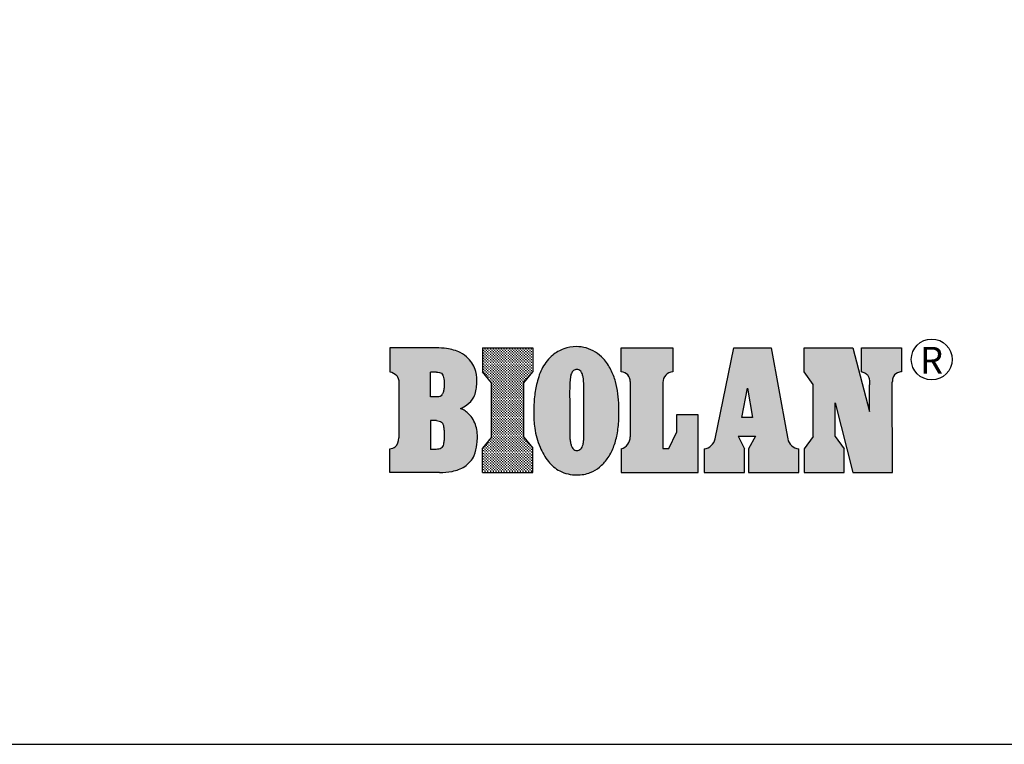
# Model space of a CAD drawing. Extents: x -3200 to 17800, y -1956 to 12894.
# Drawn here: x 1401 to 6003, y -1956 to 1431 of the extents above; entities that cross this region are included whole.
import ezdxf

# ---------------------------------------------------------------- set-up
doc = ezdxf.new("R2010")
doc.units = 0
doc.header["$LTSCALE"] = 50
doc.layers.get('0').update_dxf_attribs({"linetype": 'CONTINUOUS'})
doc.layers.get('DEFPOINTS').update_dxf_attribs({"linetype": 'CONTINUOUS'})
for name, color, linetype in [('A0N050', 7, 'CONTINUOUS'), ('BIOLAN', 1, 'CONTINUOUS'), ('MITAT', 6, 'CONTINUOUS')]:
    doc.layers.add(name, color=color, linetype=linetype)
doc.styles.add('TEXTSTYLE_3', font='ARIAL.TTF')
doc.dimstyles.get("Standard").update_dxf_attribs({"dimtxt": 0.18, "dimasz": 0.18, "dimexe": 0.18, "dimexo": 0.0625, "dimgap": 0.09, "dimtad": 0, "dimtih": 1, "dimtoh": 1, "dimdec": 4, "dimzin": 0, "dimtxsty": 'STANDARD', "dimcen": 0.09, "dimazin": 3, "dimtfac": 1, "dimtdec": 4, "dimtofl": 0, "dimtmove": 0, "dimatfit": 3, "dimtolj": 1, "dimtzin": 0})
pattern_1 = [(0, (-5949.57, 1785.4016), (6.35, 6.35), [3.175, -9.525]), (90, (-5947.9826, 1783.814), (-6.35, 6.35), [3.175, -9.525])]

# ---------------------------------------------------------------- blocks, each defined once
blk = doc.blocks.new('A$C7C463AB3')
at = {"layer": 'BIOLAN'}
h = blk.add_hatch(dxfattribs=at)
h.set_pattern_fill('CROSS', color=1, style=0)
h.set_pattern_definition(pattern_1)
edge = h.paths.add_edge_path()
edge.add_spline(control_points=[(874.1, 0), (846.8, 0.1), (794.9, 11.1), (736.1, 62.9), (696.6, 133.1), (675.6, 212.1), (671, 292), (674.5, 363.5), (686.9, 434.7), (709.4, 504.4), (754.9, 559.9), (811.3, 593.2), (866.9, 602.6), (918.2, 595.8), (961.8, 575.7), (1003, 541.8), (1034.6, 493.6), (1056.4, 437.4), (1066.6, 379.5), (1070.9, 319.8), (1071.1, 255.7), (1064.2, 190.7), (1047.1, 128.5), (1019.4, 76.3), (982.5, 35.3), (933.8, 6.2), (895.3, 0), (874.1, 0)], knot_values=[0, 0, 0, 0, 81.730472, 151.438794, 228.585116, 320.576092, 393.902707, 468.043748, 534.857762, 610.672776, 684.798526, 744.704342, 803.363366, 850.621978, 897.820461, 945.611464, 1008.887953, 1068.185635, 1125.514331, 1184.645302, 1247.424674, 1317.846329, 1380.01558, 1439.781189, 1493.589357, 1543.373902, 1607.147262, 1607.147262, 1607.147262, 1607.147262], degree=3, periodic=0)
edge = h.paths.add_edge_path(flags=16)
edge.add_spline(control_points=[(874.1, 114.6), (870.6, 114.6), (863.5, 115.9), (854.7, 123.3), (848.3, 134.9), (844, 150.6), (841.2, 169.7), (841.9, 202.9), (840.7, 255.2), (841.3, 318.3), (839.7, 377.9), (840.8, 420.8), (842.8, 449.1), (844.9, 464.6), (848, 473.6), (852.3, 481.7), (858, 488.4), (865.6, 492.5), (874.6, 493.8), (884.4, 491.9), (893.1, 484.5), (899.3, 473), (905.7, 450.4), (906.2, 405.8), (906.5, 354.4), (906.5, 275), (907.4, 214.1), (906.1, 160.4), (903.6, 144.1), (899.3, 131.2), (892.9, 121.5), (884.2, 115.6), (877.4, 114.5), (874.1, 114.6)], knot_values=[0, 0, 0, 0, 10.32019, 20.837898, 33.436716, 49.279588, 69.735733, 91.045473, 148.838148, 226.616096, 280.197304, 327.62698, 355.410263, 365.197954, 374.579187, 383.797526, 392.464514, 400.59642, 409.192771, 419.291787, 429.68095, 442.227727, 458.057452, 499.728287, 574.821609, 612.89111, 737.783792, 757.489495, 773.828621, 787.152794, 798.113437, 807.85328, 817.946438, 817.946438, 817.946438, 817.946438], degree=3, periodic=0)
h = blk.add_hatch(dxfattribs=at)
h.set_pattern_fill('CROSS', color=1, style=0)
h.set_pattern_definition(pattern_1)
edge = h.paths.add_edge_path()
edge.add_spline(control_points=[(330.7, 310), (341.2, 314.7), (365.1, 328.7), (399.1, 365.3), (408.1, 423.7), (405.6, 488), (374.7, 541.7), (324.9, 578.1), (271.6, 591.8), (233.4, 593.9), (217.5, 593.9)], knot_values=[0, 0, 0, 0, 34.328815, 82.728633, 144.000949, 205.077723, 274.061008, 320.403832, 387.281256, 435.191264, 435.191264, 435.191264, 435.191264], degree=3, periodic=0)
edge.add_line((217.5, 593.9), (0, 593.9))
edge.add_line((0, 593.9), (0, 482.1))
edge.add_spline(control_points=[(0, 482.1), (11.8, 480), (36, 469.9), (41.9, 444.5), (41.9, 433.2)], knot_values=[0, 0, 0, 0, 35.922616, 69.77514, 69.77514, 69.77514, 69.77514], degree=3, periodic=0)
edge.add_line((41.9, 433.2), (42, 173.1))
edge.add_spline(control_points=[(42, 173.1), (42, 158.1), (33.9, 130.1), (8.9, 123.4), (0, 122.4)], knot_values=[0, 0, 0, 0, 44.983715, 71.69586, 71.69586, 71.69586, 71.69586], degree=3, periodic=0)
edge.add_line((0, 122.4), (0, 11.4))
edge.add_line((0, 11.4), (232.2, 11.4))
edge.add_spline(control_points=[(232.2, 11.4), (251.8, 11.4), (292.5, 14.8), (354, 35.3), (397.4, 85.1), (409, 148.5), (411, 212.2), (386.8, 271.8), (352.9, 300.5), (334.2, 308.5), (330.7, 310)], knot_values=[0, 0, 0, 0, 58.914457, 122.020271, 189.962514, 244.557706, 312.276967, 379.624251, 429.290353, 440.662634, 440.662634, 440.662634, 440.662634], degree=3, periodic=0)
edge = h.paths.add_edge_path(flags=16)
edge.add_spline(control_points=[(217.3, 254.1), (221.9, 254.1), (230.4, 252.9), (242.2, 248), (248.9, 237.2), (251.7, 223.8), (253.7, 207.4), (254.2, 186.7), (253.7, 165.2), (251.4, 146.4), (247.6, 132.8), (239.5, 124.6), (228.8, 120.4), (220.7, 119.8), (216.3, 119.8)], knot_values=[0, 0, 0, 0, 13.69945, 25.778144, 36.802746, 50.067557, 66.573461, 86.590792, 112.068124, 130.941531, 143.565108, 153.37297, 164.231006, 177.440213, 177.440213, 177.440213, 177.440213], degree=3, periodic=0)
edge.add_line((216.3, 119.8), (190.2, 119.8))
edge.add_line((190.2, 119.8), (190.2, 254.1))
edge.add_line((190.2, 254.1), (217.3, 254.1))
edge = h.paths.add_edge_path(flags=16)
edge.add_line((223.3, 365.1), (190.2, 365.1))
edge.add_line((190.2, 365.1), (190.2, 481.2))
edge.add_line((190.2, 481.2), (217.3, 481.2))
edge.add_spline(control_points=[(217.3, 481.2), (222, 481.2), (230.4, 480.5), (245.4, 474.6), (251.4, 458.1), (253.6, 440.2), (254.3, 421.9), (253.5, 403.2), (250.1, 386.7), (244.1, 374.3), (234.7, 366.4), (227.1, 365.1), (223.3, 365.1)], knot_values=[0, 0, 0, 0, 14.054296, 25.178057, 46.375405, 61.454365, 80.202772, 100.925633, 117.439183, 130.4794, 141.511126, 152.823327, 152.823327, 152.823327, 152.823327], degree=3, periodic=0)
h = blk.add_hatch(dxfattribs=at)
h.set_pattern_fill('CROSS', color=1, style=0)
h.set_pattern_definition(pattern_1)
h.paths.add_polyline_path([(475.2, 176.4), (433.5, 124.9), (433.5, 11.4), (667.7, 11.4), (667.7, 124.9), (625.9, 176.4), (625.9, 430.6), (667.7, 482.1), (667.7, 593.9), (433.5, 593.9), (433.5, 482.1), (475.2, 430.6)])
h = blk.add_hatch(dxfattribs=at)
h.set_pattern_fill('CROSS', color=1, style=0)
h.set_pattern_definition(pattern_1)
h.paths.add_polyline_path([(1123.6, 178.2, -0.332318), (1081.8, 122.3), (1081.8, 11.4), (1441.6, 11.4), (1441.6, 280.5), (1339.4, 280.5), (1339.4, 198.4), (1303.1, 124), (1275.7, 124), (1275.7, 432.3, -0.397559), (1322.8, 482.2), (1322.8, 593.8), (1081.8, 593.8), (1081.8, 482.1, -0.389865), (1123.6, 436.7)])
h = blk.add_hatch(dxfattribs=at)
h.set_pattern_fill('CROSS', color=1, style=0)
h.set_pattern_definition(pattern_1)
h.paths.add_polyline_path([(1782.8, 593.9), (1607.3, 593.9), (1520.1, 168.6, -0.325627), (1469.3, 122.3), (1469.3, 122.3), (1469.3, 11.4), (1657.5, 11.3), (1657.4, 122.5), (1627.3, 181), (1709.5, 181), (1675.5, 122.3), (1675.5, 11.4), (1911.3, 11.4), (1911.3, 122.3, -0.340071), (1859.4, 169.4), (1853.5, 201.7)])
h.paths.add_polyline_path([(1694.7, 269.3), (1644.8, 269.3), (1671.9, 406)], flags=16)
h = blk.add_hatch(dxfattribs=at)
h.set_pattern_fill('CROSS', color=1, style=0)
h.set_pattern_definition(pattern_1)
edge = h.paths.add_edge_path()
edge.add_line((2163.3, 11.4), (2349.7, 11.4))
edge.add_line((2349.7, 11.4), (2348.4, 433.2))
edge.add_spline(control_points=[(2348.4, 433.2), (2348.4, 439.6), (2348.6, 457.6), (2366.7, 478.6), (2384.3, 481.5), (2390.5, 482.1)], knot_values=[0, 0, 0, 0, 19.140845, 52.999627, 71.613958, 71.613958, 71.613958, 71.613958], degree=3, periodic=0)
edge.add_line((2390.5, 482.1), (2390.5, 593.9))
edge.add_line((2390.5, 593.9), (2204.2, 593.9))
edge.add_line((2204.2, 593.9), (2204.2, 482.1))
edge.add_spline(control_points=[(2204.2, 482.1), (2206.5, 482), (2215, 480.5), (2226.6, 474), (2237, 461.9), (2241.5, 444.1), (2241.8, 430.3), (2241.8, 421.7)], knot_values=[0, 0, 0, 0, 6.879773, 25.851406, 38.193453, 53.836006, 79.650031, 79.650031, 79.650031, 79.650031], degree=3, periodic=0)
edge.add_line((2241.8, 421.7), (2241.8, 296.8))
edge.add_line((2241.8, 296.8), (2163.3, 593.9))
edge.add_line((2163.3, 593.9), (1936.4, 593.9))
edge.add_line((1936.4, 593.9), (1936.4, 482.1))
edge.add_line((1936.4, 482.1), (1978.1, 423.6))
edge.add_line((1978.1, 423.6), (1978.1, 180.1))
edge.add_line((1978.1, 180.1), (1936.4, 122.3))
edge.add_line((1936.4, 122.3), (1936.4, 11.4))
edge.add_line((1936.4, 11.4), (2123, 11.4))
edge.add_line((2123, 11.4), (2123, 122.3))
edge.add_line((2123, 122.3), (2081.2, 180.1))
edge.add_line((2081.2, 180.1), (2081.2, 337.1))
edge.add_line((2081.2, 337.1), (2163.3, 11.4))
at = {"color": 1, "linetype": 'CONTINUOUS'}
for p, q in [((217.5, 593.9), (0, 593.9)), ((0, 593.9), (0, 482.1)), ((433.5, 593.9), (667.7, 593.9)), ((433.5, 593.9), (433.5, 482.1)), ((667.7, 593.9), (667.7, 482.1)), ((1081.8, 593.8), (1322.8, 593.8)), ((1081.8, 482.1), (1081.8, 593.8)), ((1322.8, 593.8), (1322.8, 482.2)), ((1520.1, 168.6), (1607.3, 593.9)), ((1607.3, 593.9), (1782.8, 593.9)), ((1782.8, 593.9), (1853.5, 201.7)), ((1936.4, 593.9), (2163.3, 593.9)), ((1936.4, 482.1), (1936.4, 593.9)), ((2163.3, 593.9), (2241.8, 296.8)), ((2204.2, 593.9), (2390.5, 593.9)), ((2204.2, 482.1), (2204.2, 593.9)), ((2390.5, 593.9), (2390.5, 482.1)), ((217.3, 481.2), (190.2, 481.2)), ((190.2, 365.1), (190.2, 481.2)), ((475.2, 430.6), (433.5, 482.1)), ((625.9, 430.6), (667.7, 482.1)), ((1978.1, 423.6), (1936.4, 482.1)), ((41.9, 433.2), (42, 173.1)), ((475.2, 176.4), (475.2, 430.6)), ((625.9, 176.4), (625.9, 430.6)), ((1123.6, 436.7), (1123.6, 178.2)), ((1275.7, 432.3), (1275.7, 124)), ((1978.1, 180.1), (1978.1, 423.6)), ((2241.8, 296.8), (2241.8, 421.7)), ((2349.7, 11.4), (2348.4, 433.2)), ((1644.8, 269.3), (1671.9, 406)), ((1671.9, 406), (1694.7, 269.3)), ((223.3, 365.1), (190.2, 365.1)), ((2081.2, 180.1), (2081.2, 337.1)), ((2081.2, 337.1), (2163.3, 11.4)), ((1441.6, 280.5), (1339.4, 280.5)), ((1339.4, 280.5), (1339.4, 198.4)), ((1441.6, 11.4), (1441.6, 280.5)), ((217.3, 254.1), (190.2, 254.1)), ((190.2, 254.1), (190.2, 119.8)), ((1694.7, 269.3), (1644.8, 269.3)), ((1303.1, 124), (1339.4, 198.4)), ((1853.5, 201.7), (1859.4, 169.4)), ((475.2, 176.4), (433.5, 124.9)), ((625.9, 176.4), (667.7, 124.9)), ((1627.3, 181), (1709.5, 181)), ((1627.3, 181), (1657.4, 122.5)), ((1709.5, 181), (1675.5, 122.3)), ((1978.1, 180.1), (1936.4, 122.3)), ((2081.2, 180.1), (2123, 122.3)), ((0, 11.4), (0, 122.4)), ((216.3, 119.8), (190.2, 119.8)), ((433.5, 11.4), (433.5, 124.9)), ((667.7, 11.4), (667.7, 124.9)), ((1081.8, 122.3), (1081.8, 11.4)), ((1275.7, 124), (1303.1, 124)), ((1469.3, 122.3), (1469.3, 11.4)), ((1657.5, 11.3), (1657.4, 122.5)), ((1675.5, 122.3), (1675.5, 11.4)), ((1911.3, 11.4), (1911.3, 122.3)), ((1936.4, 122.3), (1936.4, 11.4)), ((2123, 11.4), (2123, 122.3)), ((232.2, 11.4), (0, 11.4)), ((433.5, 11.4), (667.7, 11.4)), ((1081.8, 11.4), (1441.6, 11.4)), ((1469.3, 11.4), (1657.5, 11.3)), ((1675.5, 11.4), (1911.3, 11.4)), ((1936.4, 11.4), (2123, 11.4)), ((2163.3, 11.4), (2349.7, 11.4))]:
    blk.add_line(p, q, dxfattribs=at)
for centre, radius, start, end in [((1078, 436.7), 45.6, 0, 85.1962), ((1325.7, 432.3), 50, 93.277, 180), ((1065.3, 178.2), 58.3, 286.4697, 0), ((1462.9, 180.3), 58.4, 276.2688, 348.4156), ((1916, 179.6), 57.5, 190.2279, 265.3546)]:
    blk.add_arc(centre, radius, start, end, dxfattribs=at)
for points, start_tangent, end_tangent in [([(874.1, 0), (794.5, 18.7), (741, 63.4), (701.8, 129.9), (677.4, 218.6), (672.3, 291.7), (676.2, 365.7), (687.9, 431.5), (713.9, 502.7), (761.1, 559.9), (812.9, 589.9), (870.7, 600), (917.5, 593.5), (960.6, 574.1), (997.5, 543.7), (1033.2, 491.5), (1054.7, 436.3), (1065.5, 380), (1070.2, 321), (1070, 258.2), (1061.9, 188.3), (1044.7, 128.5), (1016.3, 75.9), (979.8, 36.4), (936.9, 11.2), (874.1, 0)], (-0.999998, 0.002123), (-0.999998, 0.002123)), ([(330.7, 310), (360.3, 327.5), (392.2, 363.9), (406.1, 423.6), (401.1, 484.4), (366.7, 544.2), (329.4, 571.8), (265.3, 590.8), (217.5, 593.9)], (0.913323, 0.407235), (-1, 0)), ([(0, 482.1), (31.9, 465.5), (41.9, 433.2)], (0.983727, -0.179667), (0.000463, -1)), ([(217.3, 481.2), (231.3, 479.7), (241.4, 475.1), (251.1, 456.2), (253.3, 441.3), (254, 422.6), (252.8, 401.9), (249.1, 385.8), (243, 374.3), (234.4, 367.4), (223.3, 365.1)], (1, 0), (-1, 0)), ([(874.1, 114.6), (864, 116.7), (855.7, 123.2), (849.3, 134), (844.7, 149.2), (841.8, 169.5), (841.6, 190.8), (841.1, 248.6), (840.8, 326.3), (840.2, 379.9), (841.4, 427.3), (843.7, 455), (845.3, 464.7), (848.3, 473.6), (852.7, 481.7), (858.4, 488.1), (865.6, 492), (874.1, 493.3), (883.9, 491.1), (892.1, 484.6), (898.4, 473.8), (902.9, 458.6), (906, 417.1), (906.5, 342), (906.5, 303.9), (906.5, 179), (905.6, 159.4), (902.9, 143.2), (898.4, 130.7), (892.1, 121.7), (884, 116.4), (874.1, 114.6)], (-0.999946, 0.010425), (-0.999946, 0.010425)), ([(2204.2, 482.1), (2211, 481), (2227.6, 471.9), (2235.5, 462.4), (2240.2, 447.5), (2241.8, 421.7)], (0.99792, -0.064472), (0, -1)), ([(2390.5, 482.1), (2372.4, 477.9), (2350.3, 452.2), (2348.4, 433.2)], (-0.995619, -0.0935), (0.003086, -0.999995)), ([(232.2, 11.4), (290.8, 16.9), (349.7, 39.6), (394, 91.1), (407, 144.2), (406.2, 211.9), (379.3, 273.7), (341.1, 305.3), (330.7, 310)], (1, 0), (-0.908781, 0.417274)), ([(217.3, 254.1), (230.9, 252.2), (241.7, 246.8), (247.9, 237.7), (251.3, 224.9), (253.3, 208.5), (254, 188.5), (253.1, 163), (250.6, 144.3), (246.3, 132.5), (239.5, 125.4), (229.4, 121.2), (216.3, 119.8)], (1, 0), (-1, 0)), ([(0, 122.4), (25.2, 131.4), (42, 173.1)], (0.994124, 0.108249), (-0.000463, 1))]:
    blk.add_spline(points, degree=3, dxfattribs=dict(at, start_tangent=start_tangent, end_tangent=end_tangent))
at = {"layer": 'BIOLAN', "color": 1, "ltscale": 3}
blk.add_circle((2532.5, 539.8), 95.5, dxfattribs=at)
at = {"layer": 'BIOLAN', "color": 1, "style": 'TEXTSTYLE_3'}
blk.add_text('R', height=125, dxfattribs=at).set_placement((2477.3, 473.9))
blk = doc.blocks.new('A$C4F270E2D')
blk.add_blockref('A$C7C463AB3', (0, 0))
blk = doc.blocks.new('_OBLIQUE')
at = {"color": 0, "linetype": 'BYBLOCK'}
blk.add_line((-0.5, -0.5), (0.5, 0.5), dxfattribs=at)
blk = doc.blocks.new('*D64')
at = {"color": 0, "linetype": 'BYBLOCK'}
for p, q in [((7151.9, 4683.8), (7391.6, 4683.8)), ((7341.6, 4683.8), (7341.6, 4370.1)), ((7125.9, 4370.1), (7391.6, 4370.1)), ((7341.6, 4370.1), (7341.6, 3853.4)), ((-973.7, 896.8), (-1887.5, 896.8)), ((-1837.5, -1157.4), (-1837.5, 896.8)), ((-973.7, -1157.4), (-1887.5, -1157.4))]:
    blk.add_line(p, q, dxfattribs=at)
at = {"layer": 'DEFPOINTS', "color": 0, "linetype": 'BYBLOCK'}
for p in [(7051.9, 4683.8), (7025.9, 4370.1), (7341.6, 4370.1), (-1837.5, 896.8), (-913.7, 896.8), (-913.7, -1157.4)]:
    blk.add_point(p, dxfattribs=at)
at = {"color": 0, "linetype": 'BYBLOCK', "xscale": 100, "yscale": 100, "zscale": 100}
for p, rotation in [((7341.6, 4683.8), 90), ((7341.6, 4370.1), 270), ((-1837.5, 896.8), 90), ((-1837.5, -1157.4), 270)]:
    blk.add_blockref('_OBLIQUE', p, dxfattribs=dict(at, rotation=rotation))
at = {"color": 0, "linetype": 'BYBLOCK', "attachment_point": 5, "rotation": 90}
for s, insert, char_height in [('\\A1;>300', (7241.6, 4061.8), 100), ('\\A1;1010', (-1932.5, -130.3), 90)]:
    blk.add_mtext(s, dxfattribs=dict(at, insert=insert, char_height=char_height))

msp = doc.modelspace()

# ---------------------------------------------------------------- linework, layer by layer
at = {"layer": 'A0N050'}
msp.add_lwpolyline([(-3200.4596, -1955.84882), (17799.5404, -1955.84882), (17799.5404, 12894.15118), (-3200.4596, 12894.15118)], close=True, dxfattribs=at)

# ---------------------------------------------------------------- block references
at = {"layer": 'MITAT'}
msp.add_blockref('A$C4F270E2D', (3131.22411, -696.95654), dxfattribs=at)

# ---------------------------------------------------------------- dimensions: what is measured, and where the dimension line sits
for base, p1, p2, text, override, middle in [((-1837.47114, 896.80725), (-913.71793, -1157.35091), (-913.67255, 896.80725), '1010', {"dimtxt": 90, "dimasz": 100, "dimexe": 50, "dimexo": 60, "dimgap": 50, "dimtad": 1, "dimtih": 0, "dimtoh": 0, "dimzin": 8, "dimblk1": 'OBLIQUE', "dimblk2": 'OBLIQUE', "dimsah": 1, "dimcen": 2.5, "dimtofl": 1}, (-1932.47114, -130.27183)), ((7341.63393, 4370.08518), (7051.90958, 4683.79969), (7025.89934, 4370.08518), '>300', {"dimtxt": 100, "dimasz": 100, "dimexe": 50, "dimexo": 100, "dimgap": 50, "dimtad": 1, "dimtih": 0, "dimtoh": 0, "dimzin": 8, "dimblk1": 'OBLIQUE', "dimblk2": 'OBLIQUE', "dimsah": 1, "dimcen": 2.5, "dimtofl": 1}, (7241.63393, 4061.75185))]:
    dim = msp.add_linear_dim(base=base, p1=p1, p2=p2, angle=90, text=text, dimstyle='STANDARD', override=override, dxfattribs=at)
    dim.commit()
    dim.dimension.update_dxf_attribs({"geometry": '*D64', "text_midpoint": middle})

doc.saveas('drawing.dxf')
